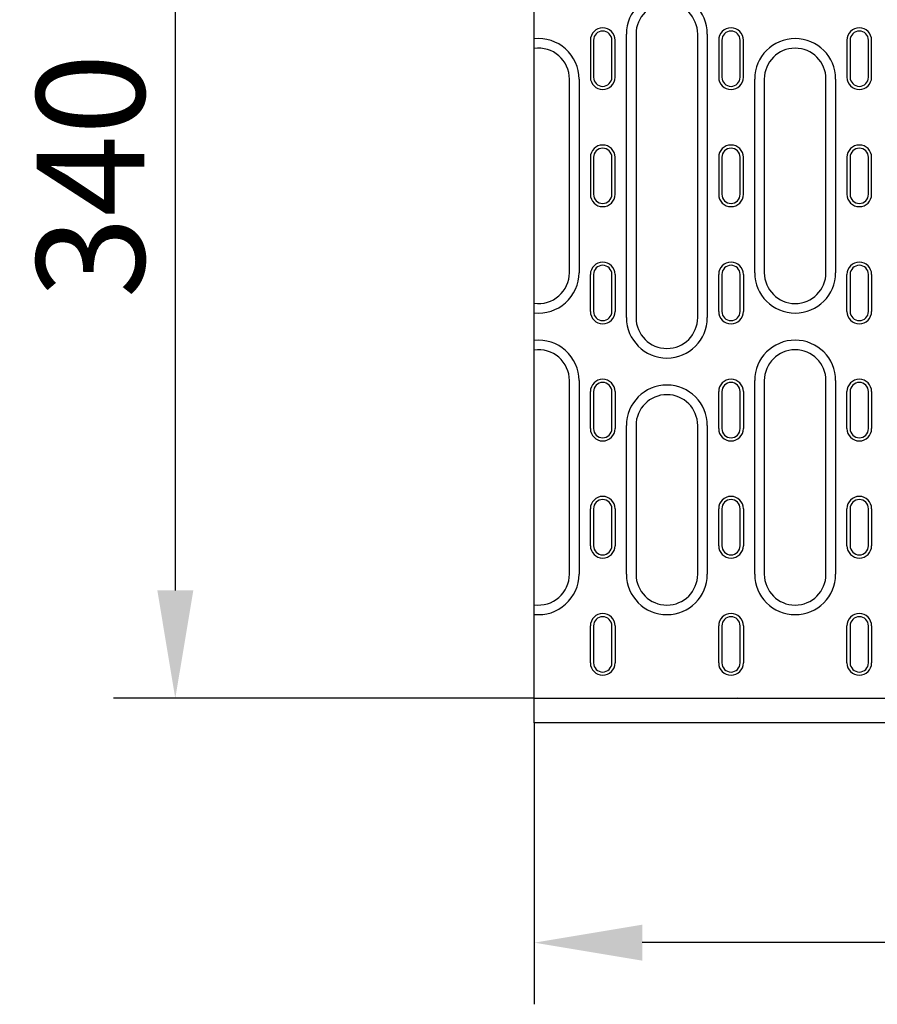
# Model space of a CAD drawing. Extents: x 98176 to 107591, y -2179 to 5233.
# Drawn here: x 98434 to 98712, y -882 to -563 of the extents above; entities that cross this region are included whole.
import ezdxf

# ---------------------------------------------------------------- set-up
doc = ezdxf.new("R2010")
doc.units = 0
doc.header["$LTSCALE"] = 2.5
doc.layers.get('DEFPOINTS').update_dxf_attribs({"color": 10, "linetype": 'CONTINUOUS'})
for name, color, linetype in [('BEMASS', 10, 'CONTINUOUS'), ('DUENN-18', 10, 'CONTINUOUS'), ('SICHTBAR', 10, 'CONTINUOUS')]:
    doc.layers.add(name, color=color, linetype=linetype)
doc.styles.add('BEMSTIL', font='isocp3.shx', dxfattribs={"width": 0.8})
doc.dimstyles.new('BEMASS', dxfattribs={"dimtxt": 3.5, "dimasz": 3.5, "dimexe": 2, "dimexo": 0, "dimgap": 1, "dimtad": 1, "dimdec": 0, "dimtxsty": 'BEMSTIL', "dimcen": 3, "dimclrd": 3, "dimclre": 3, "dimclrt": 4, "dimazin": 3, "dimtfac": 0.875, "dimtdec": 0, "dimtmove": 0, "dimatfit": 3, "dimtolj": 1})

# ---------------------------------------------------------------- blocks, each defined once
blk = doc.blocks.new('*D621')
at = {"layer": 'BEMASS', "color": 3}
for p, q in [((98600.75, -443.91), (98464.33, -443.91)), ((98484.33, -478.91), (98484.33, -747.91)), ((98600.75, -782.91), (98464.33, -782.91))]:
    blk.add_line(p, q, dxfattribs=at)
for points in [[(98478.5, -478.91), (98490.17, -478.91), (98484.33, -443.91)], [(98478.5, -747.91), (98490.17, -747.91), (98484.33, -782.91)]]:
    blk.add_solid(points, dxfattribs=at)
at = {"layer": 'DEFPOINTS', "color": 0}
for p in [(98600.75, -443.91), (98484.33, -782.91), (98600.75, -782.91)]:
    blk.add_point(p, dxfattribs=at)
at = {"layer": 'BEMASS', "color": 4, "insert": (98456.83, -613.41), "char_height": 35, "attachment_point": 5, "rotation": 90, "style": 'BEMSTIL'}
blk.add_mtext('\\A1;340', dxfattribs=at)
blk = doc.blocks.new('*D622')
at = {"layer": 'BEMASS', "color": 3}
for p, q in [((99101.75, -782.91), (99101.75, -882.17)), ((98600.75, -790.91), (98600.75, -882.17)), ((99066.75, -862.17), (98635.75, -862.17))]:
    blk.add_line(p, q, dxfattribs=at)
for points in [[(98635.75, -856.34), (98635.75, -868.01), (98600.75, -862.17)], [(99066.75, -856.34), (99066.75, -868.01), (99101.75, -862.17)]]:
    blk.add_solid(points, dxfattribs=at)
at = {"layer": 'DEFPOINTS', "color": 0}
for p in [(99101.75, -782.91), (98600.75, -790.91), (98600.75, -862.17)]:
    blk.add_point(p, dxfattribs=at)
at = {"layer": 'BEMASS', "color": 4, "insert": (98851.25, -834.67), "char_height": 35, "attachment_point": 5, "style": 'BEMSTIL'}
blk.add_mtext('\\A1;500', dxfattribs=at)

msp = doc.modelspace()

# ---------------------------------------------------------------- linework, layer by layer
at = {"layer": 'DUENN-18', "color": 133}
for p, q in [((98630.64, -659.41), (98630.64, -567.41)), ((98633.75, -567.41), (98633.75, -659.41)), ((98653.75, -659.41), (98653.75, -567.41)), ((98656.86, -567.41), (98656.86, -659.41)), ((98618.95, -569.41), (98618.95, -581.41)), ((98619.97, -569.41), (98619.97, -581.41)), ((98625.92, -581.41), (98625.92, -569.41)), ((98626.95, -581.41), (98626.95, -569.41)), ((98660.55, -569.41), (98660.55, -581.41)), ((98661.57, -569.41), (98661.57, -581.41)), ((98667.52, -581.41), (98667.52, -569.41)), ((98668.55, -581.41), (98668.55, -569.41)), ((98702.15, -569.41), (98702.15, -581.41)), ((98703.17, -569.41), (98703.17, -581.41)), ((98709.12, -581.41), (98709.12, -569.41)), ((98710.15, -581.41), (98710.15, -569.41)), ((98612.15, -644.83), (98612.15, -582)), ((98615.26, -582), (98615.26, -644.83)), ((98672.24, -644.83), (98672.24, -582)), ((98675.35, -582), (98675.35, -644.83)), ((98695.35, -644.83), (98695.35, -582)), ((98698.46, -582), (98698.46, -644.83)), ((98618.95, -607.41), (98618.95, -619.41)), ((98619.97, -607.41), (98619.97, -619.41)), ((98625.92, -619.41), (98625.92, -607.41)), ((98626.95, -619.41), (98626.95, -607.41)), ((98660.55, -607.41), (98660.55, -619.41)), ((98661.57, -607.41), (98661.57, -619.41)), ((98667.52, -619.41), (98667.52, -607.41)), ((98668.55, -619.41), (98668.55, -607.41)), ((98702.15, -607.41), (98702.15, -619.41)), ((98703.17, -607.41), (98703.17, -619.41)), ((98709.12, -619.41), (98709.12, -607.41)), ((98710.15, -619.41), (98710.15, -607.41)), ((98618.95, -657.41), (98618.95, -645.41)), ((98619.97, -645.41), (98619.97, -657.41)), ((98625.92, -657.41), (98625.92, -645.41)), ((98626.95, -645.41), (98626.95, -657.41)), ((98660.55, -657.41), (98660.55, -645.41)), ((98661.57, -645.41), (98661.57, -657.41)), ((98667.52, -657.41), (98667.52, -645.41)), ((98668.55, -645.41), (98668.55, -657.41)), ((98702.15, -657.41), (98702.15, -645.41)), ((98703.17, -645.41), (98703.17, -657.41)), ((98709.12, -657.41), (98709.12, -645.41)), ((98710.15, -645.41), (98710.15, -657.41)), ((98612.15, -742.66), (98612.15, -679.83)), ((98615.26, -679.83), (98615.26, -742.66)), ((98672.24, -742.66), (98672.24, -679.83)), ((98675.35, -679.83), (98675.35, -742.66)), ((98695.35, -742.66), (98695.35, -679.83)), ((98698.46, -679.83), (98698.46, -742.66)), ((98618.95, -695.41), (98618.95, -683.41)), ((98619.97, -683.41), (98619.97, -695.41)), ((98625.92, -695.41), (98625.92, -683.41)), ((98626.95, -683.41), (98626.95, -695.41)), ((98660.55, -695.41), (98660.55, -683.41)), ((98661.57, -683.41), (98661.57, -695.41)), ((98667.52, -695.41), (98667.52, -683.41)), ((98668.55, -683.41), (98668.55, -695.41)), ((98702.15, -695.41), (98702.15, -683.41)), ((98703.17, -683.41), (98703.17, -695.41)), ((98709.12, -695.41), (98709.12, -683.41)), ((98710.15, -683.41), (98710.15, -695.41)), ((98630.64, -742.66), (98630.64, -694.41)), ((98633.75, -694.41), (98633.75, -742.66)), ((98653.75, -742.66), (98653.75, -694.41)), ((98656.86, -694.41), (98656.86, -742.66)), ((98618.95, -733.41), (98618.95, -721.41)), ((98619.97, -721.41), (98619.97, -733.41)), ((98625.92, -733.41), (98625.92, -721.41)), ((98626.95, -721.41), (98626.95, -733.41)), ((98660.55, -733.41), (98660.55, -721.41)), ((98661.57, -721.41), (98661.57, -733.41)), ((98667.52, -733.41), (98667.52, -721.41)), ((98668.55, -721.41), (98668.55, -733.41)), ((98702.15, -733.41), (98702.15, -721.41)), ((98703.17, -721.41), (98703.17, -733.41)), ((98709.12, -733.41), (98709.12, -721.41)), ((98710.15, -721.41), (98710.15, -733.41)), ((98618.95, -771.41), (98618.95, -759.41)), ((98619.97, -759.41), (98619.97, -771.41)), ((98625.92, -771.41), (98625.92, -759.41)), ((98626.95, -759.41), (98626.95, -771.41)), ((98660.55, -771.41), (98660.55, -759.41)), ((98661.57, -759.41), (98661.57, -771.41)), ((98667.52, -771.41), (98667.52, -759.41)), ((98668.55, -759.41), (98668.55, -771.41)), ((98702.15, -771.41), (98702.15, -759.41)), ((98703.17, -759.41), (98703.17, -771.41)), ((98709.12, -771.41), (98709.12, -759.41)), ((98710.15, -759.41), (98710.15, -771.41))]:
    msp.add_line(p, q, dxfattribs=at)
for centre, radius, start, end in [((98643.75, -567.41), 13.11, 0, 180), ((98643.75, -567.41), 10, 0, 180), ((98622.95, -569.41), 4, 0, 180), ((98622.95, -569.41), 2.97, 0, 180), ((98664.55, -569.41), 4, 0, 180), ((98664.55, -569.41), 2.97, 0, 180), ((98706.15, -569.41), 4, 0, 180), ((98706.15, -569.41), 2.97, 0, 180), ((98602.15, -582), 13.11, 0, 96.1307), ((98685.35, -582), 13.11, 0, 180), ((98602.15, -582), 10, 0, 98.0478), ((98685.35, -582), 10, 0, 180), ((98622.95, -581.41), 4, 180, 0), ((98622.95, -581.41), 2.97, 180, 0), ((98664.55, -581.41), 4, 180, 0), ((98664.55, -581.41), 2.97, 180, 0), ((98706.15, -581.41), 4, 180, 0), ((98706.15, -581.41), 2.97, 180, 0), ((98622.95, -607.41), 4, 0, 180), ((98664.55, -607.41), 4, 0, 180), ((98706.15, -607.41), 4, 0, 180), ((98622.95, -607.41), 2.97, 0, 180), ((98664.55, -607.41), 2.97, 0, 180), ((98706.15, -607.41), 2.97, 0, 180), ((98622.95, -619.41), 4, 180, 0), ((98622.95, -619.41), 2.97, 180, 0), ((98664.55, -619.41), 4, 180, 0), ((98664.55, -619.41), 2.97, 180, 0), ((98706.15, -619.41), 4, 180, 0), ((98706.15, -619.41), 2.97, 180, 0), ((98622.95, -645.41), 4, 0, 180), ((98664.55, -645.41), 4, 0, 180), ((98706.15, -645.41), 4, 0, 180), ((98602.15, -644.83), 13.11, 263.8693, 0), ((98602.15, -644.83), 10, 261.9522, 0), ((98622.95, -645.41), 2.97, 0, 180), ((98664.55, -645.41), 2.97, 0, 180), ((98685.35, -644.83), 13.11, 180, 0), ((98685.35, -644.83), 10, 180, 0), ((98706.15, -645.41), 2.97, 0, 180), ((98622.95, -657.41), 4, 180, 0), ((98622.95, -657.41), 2.97, 180, 0), ((98664.55, -657.41), 4, 180, 0), ((98664.55, -657.41), 2.97, 180, 0), ((98706.15, -657.41), 4, 180, 0), ((98706.15, -657.41), 2.97, 180, 0), ((98643.75, -659.41), 13.11, 180, 0), ((98643.75, -659.41), 10, 180, 0), ((98602.15, -679.83), 13.11, 0, 96.1307), ((98685.35, -679.83), 13.11, 0, 180), ((98602.15, -679.83), 10, 0, 98.0478), ((98685.35, -679.83), 10, 0, 180), ((98622.95, -683.41), 4, 0, 180), ((98664.55, -683.41), 4, 0, 180), ((98706.15, -683.41), 4, 0, 180), ((98622.95, -683.41), 2.97, 0, 180), ((98643.75, -694.41), 13.11, 0, 180), ((98664.55, -683.41), 2.97, 0, 180), ((98706.15, -683.41), 2.97, 0, 180), ((98643.75, -694.41), 10, 0, 180), ((98622.95, -695.41), 4, 180, 0), ((98622.95, -695.41), 2.97, 180, 0), ((98664.55, -695.41), 4, 180, 0), ((98664.55, -695.41), 2.97, 180, 0), ((98706.15, -695.41), 4, 180, 0), ((98706.15, -695.41), 2.97, 180, 0), ((98622.95, -721.41), 4, 0, 180), ((98622.95, -721.41), 2.97, 0, 180), ((98664.55, -721.41), 4, 0, 180), ((98664.55, -721.41), 2.97, 0, 180), ((98706.15, -721.41), 4, 0, 180), ((98706.15, -721.41), 2.97, 0, 180), ((98622.95, -733.41), 4, 180, 0), ((98622.95, -733.41), 2.97, 180, 0), ((98664.55, -733.41), 4, 180, 0), ((98664.55, -733.41), 2.97, 180, 0), ((98706.15, -733.41), 4, 180, 0), ((98706.15, -733.41), 2.97, 180, 0), ((98602.15, -742.66), 13.11, 263.8693, 0), ((98602.15, -742.66), 10, 261.9522, 0), ((98643.75, -742.66), 13.11, 180, 0), ((98643.75, -742.66), 10, 180, 0), ((98685.35, -742.66), 13.11, 180, 0), ((98685.35, -742.66), 10, 180, 0), ((98622.95, -759.41), 4, 0, 180), ((98622.95, -759.41), 2.97, 0, 180), ((98664.55, -759.41), 4, 0, 180), ((98664.55, -759.41), 2.97, 0, 180), ((98706.15, -759.41), 4, 0, 180), ((98706.15, -759.41), 2.97, 0, 180), ((98622.95, -771.41), 4, 180, 0), ((98622.95, -771.41), 2.97, 180, 0), ((98664.55, -771.41), 4, 180, 0), ((98664.55, -771.41), 2.97, 180, 0), ((98706.15, -771.41), 4, 180, 0), ((98706.15, -771.41), 2.97, 180, 0)]:
    msp.add_arc(centre, radius, start, end, dxfattribs=at)
at = {"layer": 'SICHTBAR', "color": 133}
for p, q in [((98600.75, -683.33), (98600.75, -543.5)), ((98600.75, -750.84), (98600.75, -683.33)), ((98600.75, -750.91), (98600.75, -750.84)), ((98600.75, -790.91), (98600.75, -750.91)), ((98600.75, -782.91), (98715.95, -782.91)), ((98666.36, -782.91), (98666.36, -782.91)), ((98667.21, -782.91), (98667.21, -782.91)), ((98815.75, -790.91), (98600.75, -790.91))]:
    msp.add_line(p, q, dxfattribs=at)
for centre, major_axis, ratio, start_param, end_param in [((98667.28, -776.62), (-0.93, -6.29), 0.077997, 0.011573, 0.020234), ((98667.22, -783.01), (0.999, -0.056), 0.095811, 1.581995, 2.611694), ((98667.28, -776.62), (-0.06, -6.3), 0.15884, 6.276113, 6.284774)]:
    msp.add_ellipse(centre, major_axis=major_axis, ratio=ratio, start_param=start_param, end_param=end_param, dxfattribs=at)

# ---------------------------------------------------------------- dimensions: what is measured, and where the dimension line sits
at = {"layer": 'BEMASS'}
dim = msp.add_linear_dim(base=(98484.33, -782.91), p1=(98600.75, -443.91), p2=(98600.75, -782.91), angle=90, text='340', dimstyle='BEMASS', override={"dimscale": 10}, dxfattribs=at)
dim.commit()
dim.dimension.update_dxf_attribs({"geometry": '*D621', "text_midpoint": (98456.83, -613.41)})
dim = msp.add_linear_dim(base=(98600.75, -862.17), p1=(99101.75, -782.91), p2=(98600.75, -790.91), text='500', dimstyle='BEMASS', override={"dimscale": 10}, dxfattribs=at)
dim.commit()
dim.dimension.update_dxf_attribs({"geometry": '*D622', "text_midpoint": (98851.25, -834.67)})

doc.saveas('drawing.dxf')
